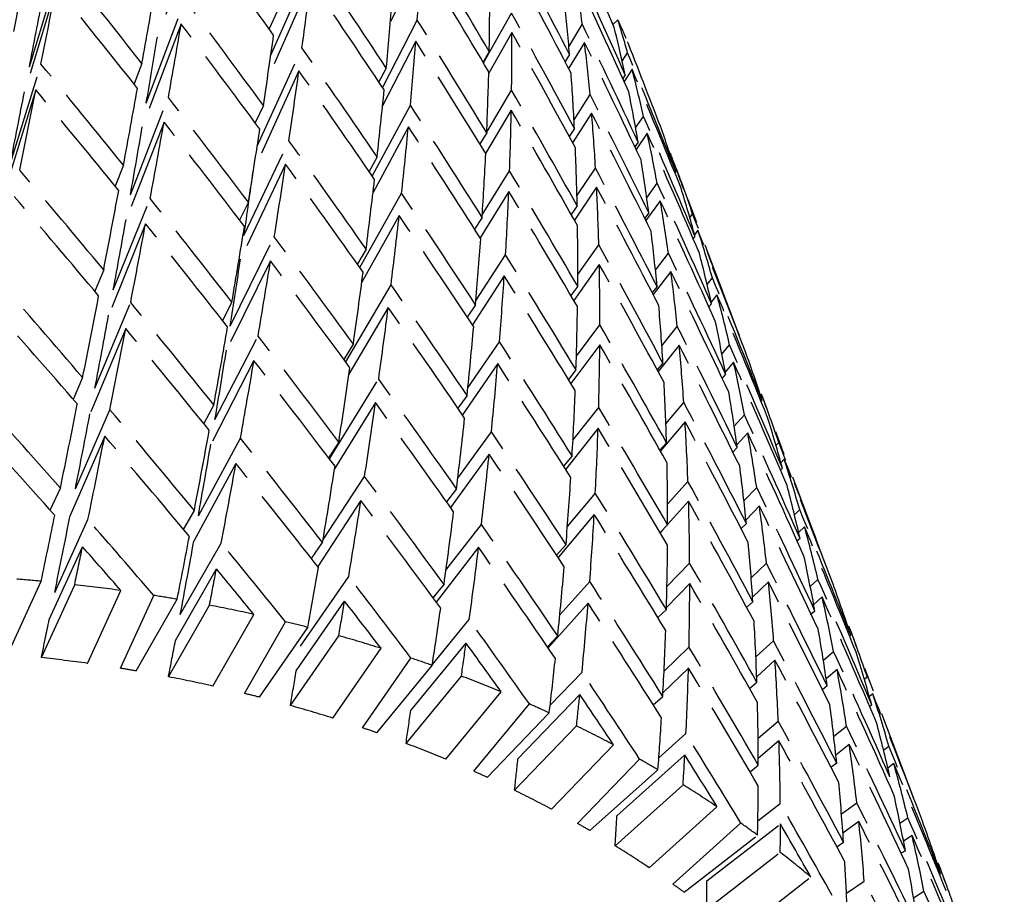
# Model space of a CAD drawing. Units: millimetres. Extents: x 2945 to 11917, y 1393 to 7729.
# Drawn here: x 5675 to 5679, y 4919 to 4923 of the extents above; entities that cross this region are included whole.
import ezdxf

# ---------------------------------------------------------------- set-up
doc = ezdxf.new("R2010")
doc.units = ezdxf.units.MM
doc.linetypes.add('CENTER', pattern=[0.6, 0.375, -0.075, 0.075, -0.075])

# ---------------------------------------------------------------- blocks, each defined once
blk = doc.blocks.new('AW456465')
at = {"color": 0, "linetype": 'CENTER', "lineweight": 25}
for p, q in [((-49706.7371, 52616.554), (-49706.9023, 52616.1048)), ((-49707.4317, 52615.9848), (-49707.3, 52616.4203)), ((-49706.4318, 52616.0301), (-49706.2546, 52616.4326)), ((-49705.8076, 52616.4299), (-49705.9352, 52616.1721)), ((-49706.2659, 52616.341), (-49706.446, 52615.9319)), ((-49707.3204, 52616.3162), (-49707.4521, 52615.8806)), ((-49706.9472, 52615.8347), (-49706.7857, 52616.2614)), ((-49706.4063, 52616.2112), (-49706.438, 52616.1418)), ((-49705.9678, 52615.8984), (-49705.8241, 52616.1777)), ((-49705.55, 52616.0015), (-49705.4334, 52616.2076)), ((-49705.0134, 52616.1606), (-49704.9926, 52616.1793)), ((-49706.8026, 52616.1623), (-49706.9641, 52615.7356)), ((-49705.1959, 52616.0683), (-49705.1402, 52616.1596)), ((-49705.8306, 52616.0907), (-49705.968, 52615.8236)), ((-49705.4326, 52616.1275), (-49705.5281, 52615.9587)), ((-49706.4874, 52615.6565), (-49706.302, 52616.0629)), ((-49705.5261, 52616.0477), (-49705.5518, 52616.0044)), ((-49705.1311, 52616.086), (-49705.197, 52615.9779)), ((-49705.1931, 52616.0359), (-49705.2119, 52616.0066)), ((-49704.9748, 52616.0078), (-49704.9525, 52616.0422)), ((-49707.5105, 52615.585), (-49707.3837, 52615.996)), ((-49706.9652, 52615.9982), (-49706.9981, 52615.9138)), ((-49706.3148, 52615.9686), (-49706.503, 52615.5561)), ((-49705.9526, 52615.9794), (-49705.9834, 52615.922)), ((-49704.9343, 52615.9745), (-49704.9671, 52615.9237)), ((-49704.9142, 52615.9904), (-49704.9119, 52615.9905)), ((-49704.9625, 52615.9519), (-49704.9729, 52615.9366)), ((-49707.4051, 52615.8891), (-49707.5319, 52615.4781)), ((-49705.5364, 52615.7134), (-49705.4333, 52615.8878)), ((-49707.013, 52615.4542), (-49706.8556, 52615.8575)), ((-49705.1747, 52615.7657), (-49705.1083, 52615.8695)), ((-49706.4619, 52615.8243), (-49706.4959, 52615.7526)), ((-49706.0106, 52615.5319), (-49705.8528, 52615.8264)), ((-49705.4346, 52615.8051), (-49705.5408, 52615.6256)), ((-49704.8414, 52615.8047), (-49704.8419, 52615.804)), ((-49705.1016, 52615.7933), (-49705.1803, 52615.6703)), ((-49704.9192, 52615.7316), (-49704.8865, 52615.7795)), ((-49706.8737, 52615.7556), (-49707.0311, 52615.3523)), ((-49705.8611, 52615.7367), (-49706.0076, 52615.4634)), ((-49705.1728, 52615.7291), (-49705.1946, 52615.6966)), ((-49705.5365, 52615.7111), (-49705.5651, 52615.6651)), ((-49704.871, 52615.7093), (-49704.9169, 52615.6419)), ((-49706.5424, 52615.2853), (-49706.3561, 52615.6786)), ((-49705.565, 52615.6651), (-49705.5645, 52615.666)), ((-49704.9089, 52615.6727), (-49704.9225, 52615.6537)), ((-49705.9907, 52615.6113), (-49706.0241, 52615.5516)), ((-49704.7769, 52615.6244), (-49704.775, 52615.627)), ((-49707.0419, 52615.5774), (-49707.0768, 52615.4909)), ((-49706.3704, 52615.5817), (-49706.5567, 52615.1884)), ((-49705.1625, 52615.4507), (-49705.0855, 52615.5652)), ((-49704.7499, 52615.5621), (-49704.7542, 52615.556)), ((-49705.5547, 52615.3713), (-49705.4417, 52615.5538)), ((-49704.7525, 52615.5506), (-49704.7565, 52615.5453)), ((-49704.4984, 52614.8953), (-49704.7466, 52615.5533)), ((-49705.0813, 52615.4865), (-49705.1731, 52615.3497)), ((-49704.8733, 52615.4426), (-49704.8302, 52615.5028)), ((-49707.084, 52615.0603), (-49706.931, 52615.4393)), ((-49706.0617, 52615.1528), (-49705.8891, 52615.4609)), ((-49705.445, 52615.4685), (-49705.5639, 52615.2766)), ((-49706.524, 52615.4236), (-49706.5604, 52615.3498)), ((-49705.1615, 52615.4087), (-49705.1865, 52615.3734)), ((-49704.8174, 52615.4301), (-49704.8767, 52615.3474)), ((-49705.8992, 52615.3687), (-49706.0541, 52615.0922)), ((-49705.5554, 52615.361), (-49705.5868, 52615.3126)), ((-49704.8648, 52615.38), (-49704.8818, 52615.3577)), ((-49704.6948, 52615.3598), (-49704.6831, 52615.3753)), ((-49706.9504, 52615.3348), (-49707.1033, 52614.9558)), ((-49706.5994, 52614.9103), (-49706.4167, 52615.2805)), ((-49704.6736, 52615.2833), (-49704.6811, 52615.2739)), ((-49704.661, 52615.308), (-49704.6752, 52615.2892)), ((-49705.1592, 52615.1239), (-49705.072, 52615.2472)), ((-49706.0362, 52615.2299), (-49706.0725, 52615.1681)), ((-49705.5808, 52615.018), (-49705.4584, 52615.2061)), ((-49704.8371, 52615.1417), (-49704.7835, 52615.2125)), ((-49706.4325, 52615.1809), (-49706.6153, 52614.8107)), ((-49705.07, 52615.1661), (-49705.1755, 52615.0169)), ((-49707.1238, 52615.1434), (-49707.1609, 52615.0549)), ((-49705.4639, 52615.1184), (-49705.5959, 52614.9154)), ((-49704.7733, 52615.1374), (-49704.8465, 52615.0408)), ((-49704.6231, 52615.0831), (-49704.6013, 52615.1103)), ((-49706.1208, 52614.762), (-49705.9329, 52615.0821)), ((-49705.1594, 52615.0754), (-49705.1876, 52615.0376)), ((-49704.8305, 52615.0745), (-49704.8508, 52615.0492)), ((-49704.5821, 52615.0407), (-49704.6064, 52615.0103)), ((-49707.1601, 52614.6538), (-49707.0118, 52615.0079)), ((-49706.5925, 52615.0099), (-49706.6315, 52614.9342)), ((-49705.9447, 52614.9873), (-49706.1072, 52614.7107)), ((-49705.5825, 52614.998), (-49705.6171, 52614.9475)), ((-49704.6048, 52615.0034), (-49704.6158, 52614.9903)), ((-49705.1647, 52614.7862), (-49705.0676, 52614.9163)), ((-49704.8107, 52614.8293), (-49704.7467, 52614.9093)), ((-49707.0323, 52614.9008), (-49707.1806, 52614.5467)), ((-49706.6625, 52614.523), (-49706.4837, 52614.8694)), ((-49704.4892, 52614.8709), (-49704.4898, 52614.8703)), ((-49706.0892, 52614.8359), (-49706.1285, 52614.7723)), ((-49705.6147, 52614.6543), (-49705.4836, 52614.8456)), ((-49705.0679, 52614.8328), (-49705.1875, 52614.6725)), ((-49704.739, 52614.8319), (-49704.8265, 52614.7226)), ((-49704.5617, 52614.7947), (-49704.5297, 52614.8325)), ((-49706.501, 52614.7673), (-49706.6798, 52614.4209)), ((-49705.491, 52614.7554), (-49705.6368, 52614.5427)), ((-49704.8061, 52614.7568), (-49704.8298, 52614.7288)), ((-49704.5133, 52614.7607), (-49704.5478, 52614.72)), ((-49705.1665, 52614.7298), (-49705.198, 52614.6898)), ((-49704.5463, 52614.7113), (-49704.5609, 52614.6951)), ((-49707.211, 52614.697), (-49707.2504, 52614.6067)), ((-49706.1882, 52614.3602), (-49705.9841, 52614.6906)), ((-49704.4252, 52614.6933), (-49704.4236, 52614.6952)), ((-49705.618, 52614.623), (-49705.6559, 52614.5706)), ((-49704.3977, 52614.6283), (-49704.4018, 52614.6237)), ((-49706.6672, 52614.5841), (-49706.7091, 52614.5068)), ((-49705.9977, 52614.5933), (-49706.1667, 52614.3197)), ((-49704.794, 52614.5062), (-49704.7197, 52614.5938)), ((-49704.3948, 52614.6021), (-49704.399, 52614.5976)), ((-49704.136, 52613.9343), (-49704.3942, 52614.619)), ((-49707.2411, 52614.2357), (-49707.0978, 52614.5641)), ((-49705.179, 52614.4381), (-49705.0724, 52614.5731)), ((-49704.5108, 52614.4956), (-49704.4684, 52614.5426)), ((-49704.7146, 52614.5141), (-49704.8168, 52614.3937)), ((-49705.6563, 52614.2809), (-49705.517, 52614.473)), ((-49705.075, 52614.4872), (-49705.2092, 52614.3173)), ((-49704.4548, 52614.4687), (-49704.4997, 52614.4188)), ((-49707.1195, 52614.4543), (-49707.2627, 52614.126)), ((-49706.7315, 52614.1243), (-49706.557, 52614.4462)), ((-49706.1494, 52614.4302), (-49706.1919, 52614.3651)), ((-49704.7914, 52614.4274), (-49704.8188, 52614.3971)), ((-49704.3376, 52614.4162), (-49704.3261, 52614.4284)), ((-49705.5265, 52614.3803), (-49705.6866, 52614.1594)), ((-49704.4981, 52614.4077), (-49704.5164, 52614.3887)), ((-49706.5757, 52614.3415), (-49706.7503, 52614.0196)), ((-49705.1826, 52614.3727), (-49705.2178, 52614.3308)), ((-49704.3033, 52614.3594), (-49704.3173, 52614.3446)), ((-49704.311, 52614.3219), (-49704.319, 52614.314)), ((-49706.2151, 52614.023), (-49706.0426, 52614.2874)), ((-49704.7869, 52614.1732), (-49704.7026, 52614.2666)), ((-49707.3452, 52614.1472), (-49707.3032, 52614.2391)), ((-49705.6616, 52614.2366), (-49705.7031, 52614.1827)), ((-49705.202, 52614.0805), (-49705.0863, 52614.2183)), ((-49704.4704, 52614.1862), (-49704.4176, 52614.2411)), ((-49706.0579, 52614.1876), (-49706.2366, 52613.9138)), ((-49704.6999, 52614.1847), (-49704.7867, 52614.0887)), ((-49706.7931, 52614.0684), (-49706.7481, 52614.1471)), ((-49705.0911, 52614.13), (-49705.2406, 52613.9519)), ((-49704.4066, 52614.1651), (-49704.4619, 52614.1075)), ((-49704.2611, 52614.1287), (-49704.2394, 52614.1502)), ((-49707.3268, 52613.8067), (-49707.1888, 52614.1088)), ((-49704.4605, 52614.0932), (-49704.4824, 52614.0718)), ((-49705.7053, 52613.8986), (-49705.5587, 52614.089)), ((-49704.7867, 52614.087), (-49704.8178, 52614.0548)), ((-49704.8097, 52614.0632), (-49704.8175, 52614.0545)), ((-49704.2195, 52614.0793), (-49704.2437, 52614.0554)), ((-49706.8063, 52613.7149), (-49706.6364, 52614.0117)), ((-49706.2628, 52613.9471), (-49706.2167, 52614.0135)), ((-49704.2381, 52614.031), (-49704.2499, 52614.0202)), ((-49707.3496, 52613.6944), (-49707.2117, 52613.9964)), ((-49705.5701, 52613.9939), (-49705.7454, 52613.7663)), ((-49705.2079, 52614.0047), (-49705.2468, 52613.9613)), ((-49704.7895, 52613.8309), (-49704.6954, 52613.9285)), ((-49704.4404, 52613.8672), (-49704.3772, 52613.9287)), ((-49706.8265, 52613.6077), (-49706.6566, 52613.9044)), ((-49704.1267, 52613.9095), (-49704.1272, 52613.909)), ((-49707.5209, 52613.551), (-49707.3829, 52613.8533)), ((-49706.3087, 52613.5841), (-49706.1082, 52613.8732)), ((-49705.2335, 52613.714), (-49705.1094, 52613.8526)), ((-49704.6952, 52613.8444), (-49704.7916, 52613.7444)), ((-49704.369, 52613.8506), (-49704.4346, 52613.7867)), ((-49704.1957, 52613.8317), (-49704.1636, 52613.8612)), ((-49707.382, 52613.5369), (-49707.244, 52613.839)), ((-49707.1905, 52613.5129), (-49707.0526, 52613.815)), ((-49705.7587, 52613.7845), (-49705.7134, 52613.8396)), ((-49707.0545, 52613.4925), (-49706.9164, 52613.7947)), ((-49706.9893, 52613.4817), (-49706.8193, 52613.7786)), ((-49706.3257, 52613.4819), (-49706.1252, 52613.7709)), ((-49704.4333, 52613.7684), (-49704.4592, 52613.745)), ((-49704.1466, 52613.7884), (-49704.1811, 52613.7565)), ((-49706.8552, 52613.4573), (-49706.6853, 52613.7541)), ((-49705.1164, 52613.7621), (-49705.2819, 52613.5773)), ((-49704.7918, 52613.7365), (-49704.8268, 52613.7026)), ((-49704.1762, 52613.73), (-49704.1918, 52613.7165)), ((-49704.063, 52613.7338), (-49704.0615, 52613.7352)), ((-49706.6711, 52613.4191), (-49706.5012, 52613.7159)), ((-49706.5406, 52613.3885), (-49706.3706, 52613.6855)), ((-49705.7617, 52613.5082), (-49705.6086, 52613.6944)), ((-49706.4782, 52613.3729), (-49706.2776, 52613.6621)), ((-49704.0352, 52613.6669), (-49704.0392, 52613.6634)), ((-49703.766, 52612.9533), (-49704.0315, 52613.6571)), ((-49706.3501, 52613.3385), (-49706.1496, 52613.6276)), ((-49705.2851, 52613.582), (-49705.2422, 52613.6266)), ((-49704.4208, 52613.5395), (-49704.3475, 52613.606)), ((-49704.0281, 52613.6297), (-49704.0325, 52613.6261)), ((-49706.1748, 52613.2864), (-49705.9743, 52613.5754)), ((-49705.8513, 52613.3179), (-49705.6219, 52613.597)), ((-49704.8016, 52613.4801), (-49704.6982, 52613.5801)), ((-49704.1414, 52613.5257), (-49704.0989, 52613.5621)), ((-49706.0509, 52613.2459), (-49705.8503, 52613.5352)), ((-49704.3418, 52613.5258), (-49704.4176, 52613.4571)), ((-49705.9918, 52613.2255), (-49705.7622, 52613.5047)), ((-49704.7003, 52613.4938), (-49704.806, 52613.3916)), ((-49704.0847, 52613.4873), (-49704.1297, 52613.4487)), ((-49705.8707, 52613.1813), (-49705.6413, 52613.4604)), ((-49705.2735, 52613.3396), (-49705.1415, 52613.4768)), ((-49703.9715, 52613.4476), (-49703.9599, 52613.4571)), ((-49704.4168, 52613.434), (-49704.4467, 52613.4089)), ((-49704.1254, 52613.4194), (-49704.145, 52613.4038)), ((-49705.7056, 52613.1157), (-49705.4761, 52613.3948)), ((-49705.4072, 52613.1172), (-49705.1507, 52613.384)), ((-49704.8461, 52613.3412), (-49704.8069, 52613.3763)), ((-49703.9366, 52613.3871), (-49703.9507, 52613.3755)), ((-49705.5893, 52613.0657), (-49705.3597, 52613.3449)), ((-49703.9409, 52613.3406), (-49703.9494, 52613.3342)), ((-49705.534, 52613.0407), (-49705.2773, 52613.3076)), ((-49704.4117, 52613.2036), (-49704.3284, 52613.2737)), ((-49705.4209, 52612.987), (-49705.1643, 52613.2539)), ((-49704.0982, 52613.2113), (-49704.0453, 52613.2534)), ((-49704.8231, 52613.1215), (-49704.7108, 52613.2221)), ((-49704.3253, 52613.1914), (-49704.411, 52613.1193)), ((-49705.2673, 52612.9085), (-49705.0107, 52613.1754)), ((-49704.0339, 52613.1767), (-49704.0893, 52613.1327)), ((-49703.8918, 52613.1531), (-49703.8698, 52613.1697)), ((-49705.1596, 52612.8493), (-49704.9029, 52613.1163)), ((-49704.997, 52612.8813), (-49704.7154, 52613.1337)), ((-49705.1085, 52612.8199), (-49704.8267, 52613.0725)), ((-49704.4452, 52613.0642), (-49704.4109, 52613.0907)), ((-49704.0858, 52613.0999), (-49704.1096, 52613.0824)), ((-49703.8494, 52613.098), (-49703.874, 52613.0794)), ((-49705.0043, 52612.7573), (-49704.7227, 52613.0097)), ((-49704.8635, 52612.6665), (-49704.5818, 52612.9189)), ((-49704.4129, 52612.8603), (-49704.3199, 52612.9324)), ((-49704.0663, 52612.8894), (-49704.0029, 52612.9358)), ((-49703.8238, 52612.8509), (-49703.7912, 52612.8736)), ((-49704.7652, 52612.5986), (-49704.4834, 52612.8512)), ((-49704.6238, 52612.6121), (-49704.3194, 52612.8481)), ((-49703.9943, 52612.8572), (-49704.0602, 52612.8091)), ((-49704.7187, 52612.5651), (-49704.4141, 52612.8012)), ((-49703.7739, 52612.8001), (-49703.809, 52612.7757)), ((-49704.0858, 52612.7532), (-49704.0576, 52612.7721)), ((-49703.6933, 52612.7538), (-49703.6917, 52612.7548)), ((-49704.6243, 52612.494), (-49704.3199, 52612.73)), ((-49703.8016, 52612.7366), (-49703.8184, 52612.726)), ((-49703.3914, 52611.9601), (-49703.6613, 52612.6755)), ((-49704.4973, 52612.3916), (-49704.1929, 52612.6276)), ((-49703.6554, 52612.6414), (-49703.6601, 52612.6385)), ((-49704.0456, 52612.5605), (-49703.9719, 52612.6099)), ((-49703.7678, 52612.5418), (-49703.7245, 52612.5692))]:
    blk.add_line(p, q, dxfattribs=at)
for centre, radius, start, end in [((-49708.307, 52614.6512), 3.6498, 23.4238, 24.752), ((-49708.088, 52606.2971), 7.589, 84.66929, 85.43125), ((-49708.0601, 52606.5609), 7.3237, 82.09268, 83.6019), ((-49708.0212, 52606.8275), 7.0542, 80.18997, 80.98996), ((-49707.9715, 52607.0946), 6.7826, 77.47987, 79.06834), ((-49707.9108, 52607.3588), 6.5115, 75.47364, 76.31749), ((-49707.84, 52607.6178), 6.2429, 72.61097, 74.2897), ((-49708.1456, 52606.6771), 6.9022, 82.04659, 83.64799), ((-49707.7594, 52607.8687), 5.9794, 70.48799, 71.38118), ((-49708.1088, 52606.9284), 6.6483, 80.3052, 80.87473), ((-49708.0621, 52607.1801), 6.3922, 77.43136, 79.11684), ((-49707.6703, 52608.1093), 5.7229, 67.4553, 69.2342), ((-49708.0048, 52607.4291), 6.1367, 75.59519, 76.19594), ((-49707.9382, 52607.6732), 5.8836, 72.5597, 74.34096), ((-49707.5735, 52608.3371), 5.4753, 65.2041, 66.1513), ((-49707.8621, 52607.9096), 5.6353, 70.6166, 71.2525), ((-49707.471, 52608.5506), 5.2384, 61.9873, 63.8743), ((-49707.7782, 52608.1363), 5.3935, 67.401, 69.2886), ((-49707.3639, 52608.748), 5.0138, 59.5998, 60.6043), ((-49707.6869, 52608.3511), 5.1602, 65.3406, 66.0149), ((-49707.2544, 52608.9281), 4.8031, 56.1905, 58.1899), ((-49707.5904, 52608.5523), 4.9369, 61.9297, 63.932), ((-49707.4894, 52608.7383), 4.7253, 59.7445, 60.4596), ((-49707.144, 52609.0898), 4.6072, 53.6636, 54.7263), ((-49707.3863, 52608.908), 4.5267, 56.1294, 58.2509), ((-49707.0352, 52609.2328), 4.4276, 50.0618, 52.1727), ((-49707.2821, 52609.0605), 4.342, 53.8167, 54.5733)]:
    blk.add_arc(centre, radius, start, end, dxfattribs=at)
for centre, major_axis, ratio, start_param, end_param in [((-49709.6081, 52608.7486), (-8.0165, 14.7177), 0.394934, 5.011892, 5.045577), ((-49709.6996, 52608.9912), (-6.6841, 15.5144), 0.409252, 5.002308, 5.035712), ((-49709.6996, 52608.9912), (-5.7099, 15.9139), 0.410801, 5.019358, 5.05258), ((-49709.6081, 52608.7486), (-4.1891, 16.2871), 0.401098, 5.078519, 5.103127), ((-49709.6996, 52608.9912), (2.8727, 12.0268), 0.049054, 5.359728, 5.393412), ((-49709.6996, 52608.9912), (-8.7844, 14.077), 0.377493, 4.986835, 5.02052), ((-49709.6996, 52608.9912), (-7.5938, 15.0072), 0.401297, 4.985929, 5.019487), ((-49709.6081, 52608.7486), (3.1682, 10.6386), 0.20133, 5.543571, 5.577128), ((-49709.6081, 52608.7486), (-6.6841, 15.5144), 0.409252, 5.01363, 5.047188), ((-49709.6081, 52608.7486), (-5.7099, 15.9139), 0.410801, 5.030834, 5.064238), ((-49709.6996, 52608.9912), (-4.6992, 16.1942), 0.40593, 5.036171, 5.069181), ((-49709.6081, 52608.7486), (3.0922, 11.115), 0.146206, 5.470552, 5.504237), ((-49709.6081, 52608.7486), (-7.5938, 15.0072), 0.401297, 4.997124, 5.030809), ((-49709.6081, 52608.7486), (3.2558, 9.6501), 0.327961, 5.69102, 5.724242), ((-49709.6081, 52608.7486), (-4.6992, 16.1942), 0.40593, 5.047829, 5.081051), ((-49709.6081, 52608.7486), (2.8727, 12.0268), 0.049054, 5.37082, 5.404608), ((-49709.6081, 52608.7486), (-8.7844, 14.077), 0.377493, 4.997928, 5.031715), ((-49709.6996, 52608.9912), (2.9938, 11.5781), 0.095628, 5.386888, 5.420573), ((-49709.6081, 52608.7486), (2.7074, 11.3346), 0.049054, 5.416486, 5.449487), ((-49709.6996, 52608.9912), (-8.4141, 14.407), 0.386996, 4.971053, 5.004738), ((-49709.6996, 52608.9912), (3.2225, 10.1499), 0.261649, 5.56069, 5.594094), ((-49709.6996, 52608.9912), (3.2558, 9.6501), 0.327961, 5.634482, 5.667704), ((-49709.6996, 52608.9912), (3.1682, 10.6386), 0.20133, 5.487368, 5.520926), ((-49709.6996, 52608.9912), (-7.1487, 15.2734), 0.406072, 4.97154, 5.005097), ((-49709.6996, 52608.9912), (-6.2034, 15.7284), 0.41083, 4.988365, 5.021769), ((-49709.6081, 52608.7486), (3.2693, 9.1399), 0.401238, 5.765584, 5.790192), ((-49709.6081, 52608.7486), (2.9938, 11.5781), 0.095628, 5.397981, 5.431768), ((-49709.6081, 52608.7486), (-8.4141, 14.407), 0.386996, 4.982145, 5.015933), ((-49709.6996, 52608.9912), (-5.2073, 16.0696), 0.409167, 5.005411, 5.038633), ((-49709.6996, 52608.9912), (3.2693, 9.1399), 0.401238, 5.708835, 5.741845), ((-49709.6081, 52608.7486), (2.8215, 10.9117), 0.095628, 5.443647, 5.476648), ((-49709.6996, 52608.9912), (3.0922, 11.115), 0.146206, 5.414477, 5.448162), ((-49709.6081, 52608.7486), (3.1682, 10.6386), 0.20133, 5.498563, 5.532248), ((-49709.6081, 52608.7486), (-7.1487, 15.2734), 0.406072, 4.982735, 5.01642), ((-49709.6081, 52608.7486), (3.2225, 10.1499), 0.261649, 5.572013, 5.60557), ((-49709.6081, 52608.7486), (-6.2034, 15.7284), 0.41083, 4.999688, 5.033245), ((-49709.6081, 52608.7486), (-3.6806, 16.3477), 0.394679, 5.063737, 5.088344), ((-49709.6996, 52608.9912), (-8.0165, 14.7177), 0.394934, 4.955817, 4.989502), ((-49709.6081, 52608.7486), (3.2558, 9.6501), 0.327961, 5.645958, 5.679362), ((-49709.6081, 52608.7486), (-5.2073, 16.0696), 0.409167, 5.016887, 5.050291), ((-49709.6996, 52608.9912), (-4.1891, 16.2871), 0.401098, 5.02177, 5.05478), ((-49709.6996, 52608.9912), (-9.1253, 13.7298), 0.366433, 4.958349, 4.992136), ((-49709.6081, 52608.7486), (3.0922, 11.115), 0.146206, 5.42557, 5.459357), ((-49709.6081, 52608.7486), (-8.0165, 14.7177), 0.394934, 4.96691, 5.000697), ((-49709.6081, 52608.7486), (3.2693, 9.1399), 0.401238, 5.720493, 5.753715), ((-49709.6081, 52608.7486), (-4.1891, 16.2871), 0.401098, 5.033428, 5.06665), ((-49709.6996, 52608.9912), (3.2225, 10.1499), 0.261649, 5.515811, 5.549368), ((-49709.6996, 52608.9912), (3.2558, 9.6501), 0.327961, 5.589602, 5.623006), ((-49709.6081, 52608.7486), (2.8727, 12.0268), 0.049054, 5.325862, 5.359728), ((-49709.6081, 52608.7486), (-9.1253, 13.7298), 0.366433, 4.969363, 5.003229), ((-49709.6996, 52608.9912), (2.9938, 11.5781), 0.095628, 5.342008, 5.375796), ((-49709.6996, 52608.9912), (3.1682, 10.6386), 0.20133, 5.442488, 5.476173), ((-49709.6996, 52608.9912), (-6.6841, 15.5144), 0.409252, 4.957428, 4.990986), ((-49709.6081, 52608.7486), (2.7074, 11.3346), 0.049054, 5.371498, 5.404608), ((-49709.6996, 52608.9912), (-8.7844, 14.077), 0.377493, 4.941955, 4.975742), ((-49709.6996, 52608.9912), (-5.7099, 15.9139), 0.410801, 4.974478, 5.007882), ((-49709.6996, 52608.9912), (3.2693, 9.1399), 0.401238, 5.663955, 5.697177), ((-49709.6996, 52608.9912), (-7.5938, 15.0072), 0.401297, 4.941049, 4.974734), ((-49709.6081, 52608.7486), (3.2225, 10.1499), 0.261649, 5.527006, 5.56069), ((-49709.6081, 52608.7486), (-6.6841, 15.5144), 0.409252, 4.968623, 5.002308), ((-49709.6081, 52608.7486), (3.2558, 9.6501), 0.327961, 5.600925, 5.634482), ((-49709.6081, 52608.7486), (-5.7099, 15.9139), 0.410801, 4.9858, 5.019358), ((-49709.6996, 52608.9912), (-4.6992, 16.1942), 0.40593, 4.991291, 5.024513), ((-49709.6081, 52608.7486), (2.8215, 10.9117), 0.095628, 5.398658, 5.431768), ((-49709.6081, 52608.7486), (2.9938, 11.5781), 0.095628, 5.353023, 5.386888), ((-49709.6081, 52608.7486), (-8.7844, 14.077), 0.377493, 4.952969, 4.986835), ((-49709.6996, 52608.9912), (3.0922, 11.115), 0.146206, 5.369597, 5.403385), ((-49709.6081, 52608.7486), (3.1682, 10.6386), 0.20133, 5.453581, 5.487368), ((-49709.6081, 52608.7486), (-7.5938, 15.0072), 0.401297, 4.952142, 4.985929), ((-49709.6996, 52608.9912), (3.2647, 8.62), 0.48269, 5.739072, 5.772082), ((-49709.6081, 52608.7486), (3.2693, 9.1399), 0.401238, 5.675431, 5.708835), ((-49709.6081, 52608.7486), (-4.6992, 16.1942), 0.40593, 5.002767, 5.036171), ((-49709.6996, 52608.9912), (-8.4141, 14.407), 0.386996, 4.926173, 4.95996), ((-49709.6996, 52608.9912), (3.2558, 9.6501), 0.327961, 5.544722, 5.57828), ((-49709.6996, 52608.9912), (3.2225, 10.1499), 0.261649, 5.470931, 5.504616), ((-49709.6996, 52608.9912), (3.2693, 9.1399), 0.401238, 5.619075, 5.652479), ((-49709.6996, 52608.9912), (-3.6806, 16.3477), 0.394679, 5.029892, 5.039998), ((-49709.6081, 52608.7486), (3.0922, 11.115), 0.146206, 5.380612, 5.414477), ((-49709.6081, 52608.7486), (-8.4141, 14.407), 0.386996, 4.937187, 4.971053), ((-49709.6996, 52608.9912), (-6.2034, 15.7284), 0.41083, 4.943485, 4.977043), ((-49709.6081, 52608.7486), (3.2647, 8.62), 0.48269, 5.750729, 5.783951), ((-49709.6996, 52608.9912), (-9.4353, 13.3675), 0.353824, 4.930525, 4.964391), ((-49709.6081, 52608.7486), (2.9142, 10.4753), 0.146206, 5.426247, 5.459357), ((-49709.6996, 52608.9912), (3.1682, 10.6386), 0.20133, 5.397608, 5.431396), ((-49709.6996, 52608.9912), (-7.1487, 15.2734), 0.406072, 4.92666, 4.960345), ((-49709.6081, 52608.7486), (3.2558, 9.6501), 0.327961, 5.555918, 5.589602), ((-49709.6081, 52608.7486), (-6.2034, 15.7284), 0.41083, 4.95468, 4.988365), ((-49709.6996, 52608.9912), (-5.2073, 16.0696), 0.409167, 4.960531, 4.993935), ((-49709.6996, 52608.9912), (3.2647, 8.62), 0.48269, 5.694192, 5.727414), ((-49709.6081, 52608.7486), (-9.4353, 13.3675), 0.353824, 4.941483, 4.975405), ((-49709.6996, 52608.9912), (2.9938, 11.5781), 0.095628, 5.297129, 5.330994), ((-49709.6996, 52608.9912), (-9.1253, 13.7298), 0.366433, 4.913469, 4.947335), ((-49709.6996, 52608.9912), (-8.0165, 14.7177), 0.394934, 4.910937, 4.944724), ((-49709.6081, 52608.7486), (3.2225, 10.1499), 0.261649, 5.482023, 5.515811), ((-49709.6081, 52608.7486), (-7.1487, 15.2734), 0.406072, 4.937753, 4.97154), ((-49709.6081, 52608.7486), (3.2693, 9.1399), 0.401238, 5.630397, 5.663955), ((-49709.6081, 52608.7486), (-5.2073, 16.0696), 0.409167, 4.971854, 5.005411), ((-49709.6081, 52608.7486), (3.1682, 10.6386), 0.20133, 5.408622, 5.442488), ((-49709.6081, 52608.7486), (-8.0165, 14.7177), 0.394934, 4.921951, 4.955817), ((-49709.6996, 52608.9912), (-4.1891, 16.2871), 0.401098, 4.97689, 5.010112), ((-49709.6081, 52608.7486), (2.8215, 10.9117), 0.095628, 5.353695, 5.386888), ((-49709.6081, 52608.7486), (2.9938, 11.5781), 0.095628, 5.308087, 5.342008), ((-49709.6081, 52608.7486), (-9.1253, 13.7298), 0.366433, 4.924427, 4.958349), ((-49709.6996, 52608.9912), (3.0922, 11.115), 0.146206, 5.324718, 5.358583), ((-49709.6996, 52608.9912), (3.2558, 9.6501), 0.327961, 5.499843, 5.533527), ((-49709.6996, 52608.9912), (-8.7844, 14.077), 0.377493, 4.897075, 4.930941), ((-49709.6996, 52608.9912), (3.2225, 10.1499), 0.261649, 5.426051, 5.459838), ((-49709.6996, 52608.9912), (3.2693, 9.1399), 0.401238, 5.574195, 5.607753), ((-49709.6081, 52608.7486), (3.2647, 8.62), 0.48269, 5.705668, 5.739072), ((-49709.6081, 52608.7486), (-4.1891, 16.2871), 0.401098, 4.988366, 5.02177), ((-49709.6996, 52608.9912), (-6.6841, 15.5144), 0.409252, 4.912548, 4.946233), ((-49709.6996, 52608.9912), (-7.5938, 15.0072), 0.401297, 4.896169, 4.929957), ((-49709.6996, 52608.9912), (-5.7099, 15.9139), 0.410801, 4.929598, 4.963156), ((-49709.6996, 52608.9912), (3.2647, 8.62), 0.48269, 5.649312, 5.682716), ((-49709.6081, 52608.7486), (2.9142, 10.4753), 0.146206, 5.381284, 5.414477), ((-49709.6081, 52608.7486), (3.0922, 11.115), 0.146206, 5.335676, 5.369597), ((-49709.6081, 52608.7486), (-8.7844, 14.077), 0.377493, 4.908034, 4.941955), ((-49709.6081, 52608.7486), (3.2558, 9.6501), 0.327961, 5.510935, 5.544722), ((-49709.6081, 52608.7486), (-6.6841, 15.5144), 0.409252, 4.923641, 4.957428), ((-49709.6996, 52608.9912), (3.1682, 10.6386), 0.20133, 5.352728, 5.386594), ((-49709.6081, 52608.7486), (3.2225, 10.1499), 0.261649, 5.437065, 5.470931), ((-49709.6081, 52608.7486), (-7.5938, 15.0072), 0.401297, 4.907183, 4.941049), ((-49709.6081, 52608.7486), (3.2693, 9.1399), 0.401238, 5.58539, 5.619075), ((-49709.6081, 52608.7486), (-5.7099, 15.9139), 0.410801, 4.940793, 4.974478), ((-49709.6996, 52608.9912), (-4.6992, 16.1942), 0.40593, 4.946411, 4.979815), ((-49709.6996, 52608.9912), (-9.7131, 12.9919), 0.339667, 4.903401, 4.937323), ((-49709.6996, 52608.9912), (-8.4141, 14.407), 0.386996, 4.881293, 4.915159), ((-49709.6996, 52608.9912), (2.9938, 11.5781), 0.095628, 5.252249, 5.28617), ((-49709.6081, 52608.7486), (3.2647, 8.62), 0.48269, 5.660634, 5.694192), ((-49709.6081, 52608.7486), (-4.6992, 16.1942), 0.40593, 4.957734, 4.991291), ((-49709.6081, 52608.7486), (-9.7131, 12.9919), 0.339667, 4.914327, 4.948281), ((-49709.6996, 52608.9912), (-9.4353, 13.3675), 0.353824, 4.885645, 4.919566), ((-49709.6081, 52608.7486), (3.1682, 10.6386), 0.20133, 5.363687, 5.397608), ((-49709.6081, 52608.7486), (-8.4141, 14.407), 0.386996, 4.892251, 4.926173), ((-49709.6996, 52608.9912), (3.2558, 9.6501), 0.327961, 5.454963, 5.48875), ((-49709.6996, 52608.9912), (3.2693, 9.1399), 0.401238, 5.529315, 5.563), ((-49709.6081, 52608.7486), (2.8215, 10.9117), 0.095628, 5.308756, 5.342008), ((-49709.6996, 52608.9912), (3.0922, 11.115), 0.146206, 5.279838, 5.313759), ((-49709.6996, 52608.9912), (3.2225, 10.1499), 0.261649, 5.381171, 5.415037), ((-49709.6996, 52608.9912), (-7.1487, 15.2734), 0.406072, 4.88178, 4.915567), ((-49709.6996, 52608.9912), (-6.2034, 15.7284), 0.41083, 4.898605, 4.93229), ((-49709.6996, 52608.9912), (3.2647, 8.62), 0.48269, 5.604432, 5.637989), ((-49709.6081, 52608.7486), (2.9938, 11.5781), 0.095628, 5.263174, 5.297129), ((-49709.6081, 52608.7486), (-9.4353, 13.3675), 0.353824, 4.89657, 4.930525), ((-49709.6996, 52608.9912), (-9.1253, 13.7298), 0.366433, 4.868589, 4.90251), ((-49709.6996, 52608.9912), (-8.0165, 14.7177), 0.394934, 4.866057, 4.899923), ((-49709.6081, 52608.7486), (3.2558, 9.6501), 0.327961, 5.465977, 5.499843), ((-49709.6081, 52608.7486), (-7.1487, 15.2734), 0.406072, 4.892794, 4.92666), ((-49709.6081, 52608.7486), (3.2693, 9.1399), 0.401238, 5.540408, 5.574195), ((-49709.6081, 52608.7486), (-6.2034, 15.7284), 0.41083, 4.909698, 4.943485), ((-49709.6996, 52608.9912), (-5.2073, 16.0696), 0.409167, 4.915651, 4.949209), ((-49709.6081, 52608.7486), (2.9142, 10.4753), 0.146206, 5.336345, 5.369597), ((-49709.6996, 52608.9912), (3.2457, 8.0902), 0.573825, 5.680788, 5.714192), ((-49709.6081, 52608.7486), (3.0922, 11.115), 0.146206, 5.290763, 5.324718), ((-49709.6081, 52608.7486), (-9.1253, 13.7298), 0.366433, 4.879514, 4.913469), ((-49709.6081, 52608.7486), (3.2225, 10.1499), 0.261649, 5.392129, 5.426051), ((-49709.6081, 52608.7486), (-8.0165, 14.7177), 0.394934, 4.877016, 4.910937), ((-49709.6081, 52608.7486), (3.2647, 8.62), 0.48269, 5.615627, 5.649312), ((-49709.6081, 52608.7486), (-5.2073, 16.0696), 0.409167, 4.926846, 4.960531), ((-49709.6996, 52608.9912), (3.1682, 10.6386), 0.20133, 5.307849, 5.34177), ((-49709.6996, 52608.9912), (-8.7844, 14.077), 0.377493, 4.852195, 4.886117), ((-49709.6996, 52608.9912), (3.2693, 9.1399), 0.401238, 5.484435, 5.518223), ((-49709.6996, 52608.9912), (-9.9578, 12.6048), 0.323956, 4.877002, 4.910957), ((-49709.6996, 52608.9912), (3.2558, 9.6501), 0.327961, 5.410083, 5.443949), ((-49709.6996, 52608.9912), (3.2647, 8.62), 0.48269, 5.559552, 5.593237), ((-49709.6081, 52608.7486), (3.2457, 8.0902), 0.573825, 5.69211, 5.725668), ((-49709.6996, 52608.9912), (2.9938, 11.5781), 0.095628, 5.207369, 5.241323), ((-49709.6081, 52608.7486), (3.1682, 10.6386), 0.20133, 5.318774, 5.352728), ((-49709.6081, 52608.7486), (-8.7844, 14.077), 0.377493, 4.863121, 4.897075), ((-49709.6996, 52608.9912), (-6.6841, 15.5144), 0.409252, 4.867668, 4.901455), ((-49709.6081, 52608.7486), (2.8215, 10.9117), 0.095628, 5.263841, 5.297129), ((-49709.6996, 52608.9912), (-9.7131, 12.9919), 0.339667, 4.858521, 4.892476), ((-49709.6996, 52608.9912), (-7.5938, 15.0072), 0.401297, 4.85129, 4.885155), ((-49709.6996, 52608.9912), (-5.7099, 15.9139), 0.410801, 4.884718, 4.918403), ((-49709.6081, 52608.7486), (-9.9578, 12.6048), 0.323956, 4.887917, 4.921882), ((-49709.6996, 52608.9912), (3.2225, 10.1499), 0.261649, 5.336291, 5.370212), ((-49709.6081, 52608.7486), (3.2693, 9.1399), 0.401238, 5.495449, 5.529315), ((-49709.6081, 52608.7486), (-6.6841, 15.5144), 0.409252, 4.878682, 4.912548), ((-49709.6996, 52608.9912), (3.2457, 8.0902), 0.573825, 5.635908, 5.669466), ((-49709.6996, 52608.9912), (3.0922, 11.115), 0.146206, 5.234958, 5.268912), ((-49709.6996, 52608.9912), (-8.4141, 14.407), 0.386996, 4.836413, 4.870334), ((-49709.6081, 52608.7486), (3.2558, 9.6501), 0.327961, 5.421041, 5.454963), ((-49709.6081, 52608.7486), (-7.5938, 15.0072), 0.401297, 4.862248, 4.896169), ((-49709.6081, 52608.7486), (3.2647, 8.62), 0.48269, 5.570645, 5.604432), ((-49709.6081, 52608.7486), (-5.7099, 15.9139), 0.410801, 4.895811, 4.929598), ((-49709.6081, 52608.7486), (2.9938, 11.5781), 0.095628, 5.218283, 5.252249), ((-49709.6081, 52608.7486), (-9.7131, 12.9919), 0.339667, 4.869436, 4.903401), ((-49709.6081, 52608.7486), (2.9142, 10.4753), 0.146206, 5.29143, 5.324718), ((-49709.6996, 52608.9912), (-9.4353, 13.3675), 0.353824, 4.840765, 4.87472), ((-49709.6996, 52608.9912), (-4.6992, 16.1942), 0.40593, 4.901531, 4.935089), ((-49709.6081, 52608.7486), (3.2225, 10.1499), 0.261649, 5.347216, 5.381171), ((-49709.6081, 52608.7486), (-8.4141, 14.407), 0.386996, 4.847338, 4.881293), ((-49709.6081, 52608.7486), (3.0922, 11.115), 0.146206, 5.245872, 5.279838), ((-49709.6081, 52608.7486), (-9.4353, 13.3675), 0.353824, 4.85168, 4.885645), ((-49709.6996, 52608.9912), (3.2693, 9.1399), 0.401238, 5.439555, 5.473421), ((-49709.6081, 52608.7486), (3.2457, 8.0902), 0.573825, 5.647103, 5.680788), ((-49709.6081, 52608.7486), (-4.6992, 16.1942), 0.40593, 4.912726, 4.946411), ((-49709.6996, 52608.9912), (3.1682, 10.6386), 0.20133, 5.262969, 5.296923), ((-49709.6996, 52608.9912), (3.2647, 8.62), 0.48269, 5.514672, 5.548459), ((-49709.6996, 52608.9912), (-9.1253, 13.7298), 0.366433, 4.823709, 4.857664), ((-49709.6996, 52608.9912), (3.2558, 9.6501), 0.327961, 5.365203, 5.399124), ((-49709.6996, 52608.9912), (-7.1487, 15.2734), 0.406072, 4.8369, 4.870766), ((-49709.6996, 52608.9912), (-8.0165, 14.7177), 0.394934, 4.821177, 4.855099), ((-49709.6996, 52608.9912), (-6.2034, 15.7284), 0.41083, 4.853725, 4.887513), ((-49709.6996, 52608.9912), (3.2457, 8.0902), 0.573825, 5.591028, 5.624713), ((-49709.6081, 52608.7486), (3.1682, 10.6386), 0.20133, 5.273883, 5.307849), ((-49709.6081, 52608.7486), (-9.1253, 13.7298), 0.366433, 4.834624, 4.868589), ((-49709.6081, 52608.7486), (3.2693, 9.1399), 0.401238, 5.450514, 5.484435), ((-49709.6081, 52608.7486), (-7.1487, 15.2734), 0.406072, 4.847859, 4.88178), ((-49709.6996, 52608.9912), (3.2225, 10.1499), 0.261649, 5.291411, 5.325366), ((-49709.6081, 52608.7486), (3.2558, 9.6501), 0.327961, 5.376128, 5.410083), ((-49709.6081, 52608.7486), (-8.0165, 14.7177), 0.394934, 4.832103, 4.866057), ((-49709.6081, 52608.7486), (3.2647, 8.62), 0.48269, 5.525686, 5.559552), ((-49709.6081, 52608.7486), (-6.2034, 15.7284), 0.41083, 4.86474, 4.898605), ((-49709.6996, 52608.9912), (-5.2073, 16.0696), 0.409167, 4.870771, 4.904456), ((-49709.6996, 52608.9912), (2.9938, 11.5781), 0.095628, 5.170342, 5.196454), ((-49709.6081, 52608.7486), (2.8215, 10.9117), 0.095628, 5.21895, 5.252249), ((-49709.6996, 52608.9912), (-9.9578, 12.6048), 0.323956, 4.839976, 4.866088), ((-49709.6996, 52608.9912), (-8.7844, 14.077), 0.377493, 4.807316, 4.84127), ((-49709.6081, 52608.7486), (3.2457, 8.0902), 0.573825, 5.602121, 5.635908), ((-49709.6081, 52608.7486), (-5.2073, 16.0696), 0.409167, 4.881864, 4.915651), ((-49709.6996, 52608.9912), (3.0922, 11.115), 0.146206, 5.197931, 5.224043), ((-49709.6081, 52608.7486), (2.9142, 10.4753), 0.146206, 5.246539, 5.279838), ((-49709.6996, 52608.9912), (-9.7131, 12.9919), 0.339667, 4.821495, 4.847607), ((-49709.6996, 52608.9912), (3.2647, 8.62), 0.48269, 5.469792, 5.503658), ((-49709.6081, 52608.7486), (2.9938, 11.5781), 0.095628, 5.192178, 5.207369), ((-49709.6081, 52608.7486), (-9.9578, 12.6048), 0.323956, 4.861812, 4.877002), ((-49709.6081, 52608.7486), (3.2225, 10.1499), 0.261649, 5.302326, 5.336291), ((-49709.6081, 52608.7486), (-8.7844, 14.077), 0.377493, 4.81823, 4.852195), ((-49709.6996, 52608.9912), (3.2693, 9.1399), 0.401238, 5.394676, 5.428597), ((-49709.6996, 52608.9912), (-7.5938, 15.0072), 0.401297, 4.80641, 4.840331), ((-49709.6996, 52608.9912), (-6.6841, 15.5144), 0.409252, 4.822788, 4.856654), ((-49709.6996, 52608.9912), (3.2457, 8.0902), 0.573825, 5.546148, 5.579935), ((-49709.6081, 52608.7486), (3.0922, 11.115), 0.146206, 5.219767, 5.234958), ((-49709.6081, 52608.7486), (-9.7131, 12.9919), 0.339667, 4.843331, 4.858521), ((-49709.6996, 52608.9912), (3.1682, 10.6386), 0.20133, 5.225942, 5.252054), ((-49709.6996, 52608.9912), (3.2558, 9.6501), 0.327961, 5.320323, 5.354277), ((-49709.6996, 52608.9912), (-9.4353, 13.3675), 0.353824, 4.803738, 4.829851), ((-49709.6996, 52608.9912), (-8.4141, 14.407), 0.386996, 4.791533, 4.825488), ((-49709.6081, 52608.7486), (3.2693, 9.1399), 0.401238, 5.405601, 5.439555), ((-49709.6081, 52608.7486), (-7.5938, 15.0072), 0.401297, 4.817335, 4.85129), ((-49709.6081, 52608.7486), (3.2647, 8.62), 0.48269, 5.480751, 5.514672), ((-49709.6081, 52608.7486), (-6.6841, 15.5144), 0.409252, 4.833747, 4.867668), ((-49709.6996, 52608.9912), (-5.7099, 15.9139), 0.410801, 4.839838, 4.873626), ((-49709.6996, 52608.9912), (3.2209, 7.5479), 0.676547, 5.625037, 5.658722), ((-49709.6081, 52608.7486), (3.1682, 10.6386), 0.20133, 5.247778, 5.262969), ((-49709.6081, 52608.7486), (-9.4353, 13.3675), 0.353824, 4.825575, 4.840765), ((-49709.6081, 52608.7486), (3.2457, 8.0902), 0.573825, 5.557162, 5.591028), ((-49709.6081, 52608.7486), (-5.7099, 15.9139), 0.410801, 4.850852, 4.884718), ((-49709.6996, 52608.9912), (3.2225, 10.1499), 0.261649, 5.254384, 5.280497), ((-49709.6081, 52608.7486), (3.2558, 9.6501), 0.327961, 5.331237, 5.365203), ((-49709.6081, 52608.7486), (-8.4141, 14.407), 0.386996, 4.802448, 4.836413), ((-49709.6081, 52608.7486), (2.8215, 10.9117), 0.095628, 5.191251, 5.207369), ((-49709.6996, 52608.9912), (-9.1253, 13.7298), 0.366433, 4.786682, 4.812795), ((-49709.6996, 52608.9912), (3.2647, 8.62), 0.48269, 5.424912, 5.458834), ((-49709.6996, 52608.9912), (3.2693, 9.1399), 0.401238, 5.349796, 5.38375), ((-49709.6996, 52608.9912), (3.2457, 8.0902), 0.573825, 5.501268, 5.535134), ((-49709.6081, 52608.7486), (3.2209, 7.5479), 0.676547, 5.636129, 5.669917), ((-49709.6081, 52608.7486), (2.9142, 10.4753), 0.146206, 5.21884, 5.234958), ((-49709.6996, 52608.9912), (-7.1487, 15.2734), 0.406072, 4.79202, 4.825942), ((-49709.6081, 52608.7486), (3.2225, 10.1499), 0.261649, 5.276221, 5.291411), ((-49709.6081, 52608.7486), (-9.1253, 13.7298), 0.366433, 4.808519, 4.823709), ((-49709.6996, 52608.9912), (-8.0165, 14.7177), 0.394934, 4.776297, 4.810252), ((-49709.6996, 52608.9912), (-6.2034, 15.7284), 0.41083, 4.808846, 4.842711), ((-49709.6996, 52608.9912), (3.2209, 7.5479), 0.676547, 5.580157, 5.613944), ((-49709.6996, 52608.9912), (3.2558, 9.6501), 0.327961, 5.283296, 5.309409), ((-49709.6081, 52608.7486), (3.2647, 8.62), 0.48269, 5.435838, 5.469792), ((-49709.6081, 52608.7486), (-7.1487, 15.2734), 0.406072, 4.802946, 4.8369), ((-49709.6081, 52608.7486), (2.9859, 10.0263), 0.20133, 5.246851, 5.262969), ((-49709.6081, 52608.7486), (3.2693, 9.1399), 0.401238, 5.36071, 5.394676), ((-49709.6081, 52608.7486), (-8.0165, 14.7177), 0.394934, 4.787212, 4.821177), ((-49709.6081, 52608.7486), (3.2457, 8.0902), 0.573825, 5.512227, 5.546148), ((-49709.6081, 52608.7486), (-6.2034, 15.7284), 0.41083, 4.819804, 4.853725), ((-49709.6996, 52608.9912), (-8.7844, 14.077), 0.377493, 4.770289, 4.796401), ((-49709.6081, 52608.7486), (3.2558, 9.6501), 0.327961, 5.305133, 5.320323), ((-49709.6081, 52608.7486), (-8.7844, 14.077), 0.377493, 4.792125, 4.807316), ((-49709.6081, 52608.7486), (3.2209, 7.5479), 0.676547, 5.591171, 5.625037), ((-49709.6081, 52608.7486), (-5.2073, 16.0696), 0.409167, 4.836906, 4.870771), ((-49709.6081, 52608.7486), (3.037, 9.5658), 0.261649, 5.275293, 5.291411), ((-49709.6996, 52608.9912), (3.2647, 8.62), 0.48269, 5.380032, 5.413987), ((-49709.6996, 52608.9912), (3.2457, 8.0902), 0.573825, 5.456388, 5.49031), ((-49709.6996, 52608.9912), (3.2693, 9.1399), 0.401238, 5.312769, 5.338881), ((-49709.6996, 52608.9912), (-7.5938, 15.0072), 0.401297, 4.76153, 4.795484), ((-49709.6996, 52608.9912), (-6.6841, 15.5144), 0.409252, 4.777908, 4.81183), ((-49709.6996, 52608.9912), (3.2209, 7.5479), 0.676547, 5.535277, 5.569143), ((-49709.6996, 52608.9912), (-8.4141, 14.407), 0.386996, 4.754507, 4.780619), ((-49709.6081, 52608.7486), (3.2647, 8.62), 0.48269, 5.390947, 5.424912), ((-49709.6081, 52608.7486), (-7.5938, 15.0072), 0.401297, 4.772444, 4.80641), ((-49709.6081, 52608.7486), (3.2457, 8.0902), 0.573825, 5.467314, 5.501268), ((-49709.6081, 52608.7486), (-6.6841, 15.5144), 0.409252, 4.788834, 4.822788), ((-49709.6996, 52608.9912), (-5.7099, 15.9139), 0.410801, 4.794958, 4.828824), ((-49709.6081, 52608.7486), (3.0684, 9.0947), 0.327961, 5.304205, 5.320323), ((-49709.6081, 52608.7486), (3.2693, 9.1399), 0.401238, 5.334605, 5.349796), ((-49709.6081, 52608.7486), (-8.4141, 14.407), 0.386996, 4.776343, 4.791533), ((-49709.6081, 52608.7486), (3.2209, 7.5479), 0.676547, 5.546235, 5.580157), ((-49709.6081, 52608.7486), (-5.7099, 15.9139), 0.410801, 4.805917, 4.839838), ((-49709.6996, 52608.9912), (3.2647, 8.62), 0.48269, 5.343006, 5.369118), ((-49709.6996, 52608.9912), (3.2457, 8.0902), 0.573825, 5.411509, 5.445463), ((-49709.6996, 52608.9912), (3.2209, 7.5479), 0.676547, 5.490397, 5.524318), ((-49709.6996, 52608.9912), (-8.0165, 14.7177), 0.394934, 4.739271, 4.765383), ((-49709.6996, 52608.9912), (-7.1487, 15.2734), 0.406072, 4.74714, 4.781095), ((-49709.6081, 52608.7486), (3.0811, 8.6138), 0.401238, 5.333677, 5.349796), ((-49709.6996, 52608.9912), (-6.2034, 15.7284), 0.41083, 4.763966, 4.797887), ((-49709.6081, 52608.7486), (3.2647, 8.62), 0.48269, 5.364842, 5.380032), ((-49709.6081, 52608.7486), (-8.0165, 14.7177), 0.394934, 4.761107, 4.776297), ((-49709.6081, 52608.7486), (3.2457, 8.0902), 0.573825, 5.422423, 5.456388), ((-49709.6081, 52608.7486), (-7.1487, 15.2734), 0.406072, 4.758055, 4.79202), ((-49709.6996, 52608.9912), (3.221, 6.9796), 0.793261, 5.576674, 5.61054), ((-49709.6081, 52608.7486), (3.2209, 7.5479), 0.676547, 5.501322, 5.535277), ((-49709.6081, 52608.7486), (-6.2034, 15.7284), 0.41083, 4.774891, 4.808846), ((-49709.6996, 52608.9912), (3.2457, 8.0902), 0.573825, 5.374482, 5.400594), ((-49709.6996, 52608.9912), (3.2209, 7.5479), 0.676547, 5.445517, 5.479472), ((-49709.6081, 52608.7486), (3.221, 6.9796), 0.793261, 5.587633, 5.621554), ((-49709.6081, 52608.7486), (3.0768, 8.1239), 0.48269, 5.363914, 5.380032), ((-49709.6996, 52608.9912), (-7.5938, 15.0072), 0.401297, 4.724503, 4.750615), ((-49709.6996, 52608.9912), (-6.6841, 15.5144), 0.409252, 4.733029, 4.766983)]:
    blk.add_ellipse(centre, major_axis=major_axis, ratio=ratio, start_param=start_param, end_param=end_param, dxfattribs=at)

msp = doc.modelspace()

# ---------------------------------------------------------------- block references
msp.add_blockref('AW456465', (55382.1599, -47693.5745))

doc.saveas('drawing.dxf')
